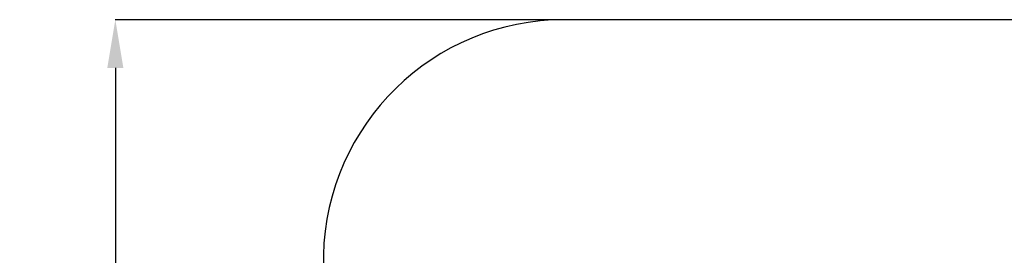
# Model space of a CAD drawing. Units: millimetres. Extents: x -7848 to -920, y -4101 to 6767.
# Drawn here: x -7848 to -3762, y 2298 to 3275 of the extents above; entities that cross this region are included whole.
import ezdxf

# ---------------------------------------------------------------- set-up
doc = ezdxf.new("R2010")
doc.units = ezdxf.units.MM
doc.header["$PDSIZE"] = -1
doc.layers.add('Зона безопасности', color=5, linetype='Continuous')
doc.layers.add('размер', color=92, linetype='Continuous', lineweight=15)
doc.dimstyles.new('Размер М1.1', dxfattribs={"dimtxt": 300, "dimasz": 200, "dimexe": 1, "dimexo": 1, "dimgap": 50, "dimtad": 1, "dimdec": 0, "dimzin": 0, "dimtxsty": 'Standard', "dimcen": 2.5, "dimazin": 0, "dimtfac": 1, "dimtmove": 0, "dimatfit": 3, "dimfxl": 1, "dimtzin": 0, "dimarcsym": 0})

# ---------------------------------------------------------------- blocks, each defined once
blk = doc.blocks.new('*D17')
at = {"layer": 'Defpoints', "color": 0, "transparency": 16777216}
for p in [(-5688, 3275.5), (-7451, -3448.1), (-5687.8, -3448.1)]:
    blk.add_point(p, dxfattribs=at)
at = {"layer": 'размер', "color": 0, "lineweight": -2, "transparency": 16777216}
for p, q in [((-5689, 3275.5), (-7452, 3275.5)), ((-7451, 3075.5), (-7451, -3248.1)), ((-5688.8, -3448.1), (-7452, -3448.1))]:
    blk.add_line(p, q, dxfattribs=at)
at = {"layer": 'размер', "color": 0, "transparency": 16777216}
for points in [[(-7484.4, 3075.5), (-7417.7, 3075.5), (-7451, 3275.5)], [(-7484.4, -3248.1), (-7417.7, -3248.1), (-7451, -3448.1)]]:
    blk.add_solid(points, dxfattribs=at)
at = {"layer": 'размер', "color": 0, "transparency": 16777216, "insert": (-7651, -86.3), "char_height": 300, "attachment_point": 5, "rotation": 90}
blk.add_mtext('6600', dxfattribs=at)

msp = doc.modelspace()

# ---------------------------------------------------------------- linework, layer by layer
at = {"layer": 'Зона безопасности'}
for p, q in [((-1819.8, 3275.5), (-5688, 3275.5)), ((-6587.8, 2298.2), (-6587.8, -2448.1))]:
    msp.add_line(p, q, dxfattribs=at)
msp.add_arc((-5588, 2275.5), 1000, 90, 178.6978, dxfattribs=at)

# ---------------------------------------------------------------- dimensions: what is measured, and where the dimension line sits
at = {"layer": 'размер'}
dim = msp.add_linear_dim(base=(-7451, -3448.1), p1=(-5688, 3275.5), p2=(-5687.8, -3448.1), angle=90, text='6600', dimstyle='Размер М1.1', dxfattribs=at)
dim.commit()
dim.dimension.update_dxf_attribs({"geometry": '*D17', "text_midpoint": (-7651, -86.3)})

doc.saveas('drawing.dxf')
